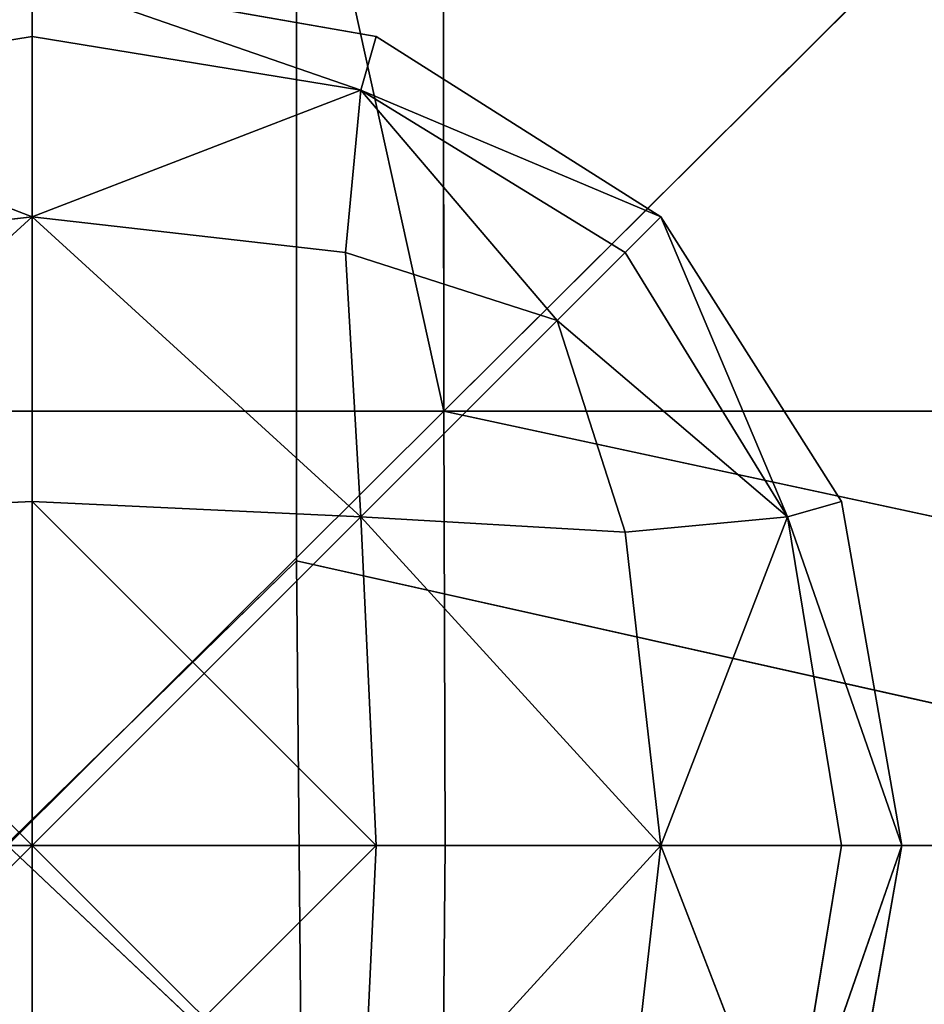
# Model space of a CAD drawing. Units: metres. Extents: x -0.463 to 0.463, y -0.452 to 0.452.
# Drawn here: x -0.152 to -0.141, y -0.304 to -0.292 of the extents above; entities that cross this region are included whole.
import ezdxf

# ---------------------------------------------------------------- set-up
doc = ezdxf.new("R2010")
doc.units = ezdxf.units.M
doc.header["$MEASUREMENT"] = 0

# ---------------------------------------------------------------- blocks, each defined once
blk = doc.blocks.new('870f8b0f-e02f-4d72-95fb-ec5bcf680e2c')
at = {"color": 0}
for p, q in [((-151.661, -292.125, 398.976), (-151.661, -291.413, 398.164)), ((-147.604, -292.125, 398.164), (-151.661, -291.413, 398.164)), ((-151.661, -291.413, 398.164), (-147.785, -292.758, 398.939)), ((-151.661, -291.413, 398.164), (-151.661, -292.125, 397.353)), ((-151.661, -291.413, 398.164), (-147.785, -292.758, 397.389)), ((-151.661, -292.125, 398.976), (-155.537, -292.758, 398.939)), ((-151.661, -292.125, 397.353), (-155.537, -292.758, 397.389)), ((-151.661, -294.253, 399.647), (-151.661, -292.125, 398.976)), ((-151.661, -292.125, 398.976), (-147.785, -292.758, 398.939)), ((-151.661, -292.125, 397.353), (-151.661, -294.253, 396.681)), ((-151.661, -292.125, 397.353), (-147.785, -292.758, 397.389)), ((-147.604, -292.125, 398.164), (-147.785, -292.758, 398.939)), ((-147.785, -292.758, 397.389), (-147.604, -292.125, 398.164)), ((-144.247, -294.253, 398.164), (-147.604, -292.125, 398.164)), ((-151.661, -294.253, 399.647), (-155.537, -292.758, 398.939)), ((-151.661, -294.253, 396.681), (-155.537, -292.758, 397.389)), ((-151.661, -294.253, 399.647), (-147.785, -292.758, 398.939)), ((-151.661, -294.253, 396.681), (-147.785, -292.758, 397.389)), ((-147.785, -292.758, 398.939), (-147.966, -294.673, 399.563)), ((-147.966, -294.673, 396.765), (-147.785, -292.758, 397.389)), ((-145.469, -295.475, 399.403), (-147.785, -292.758, 398.939)), ((-144.667, -294.673, 398.903), (-147.785, -292.758, 398.939)), ((-144.247, -294.253, 398.164), (-147.785, -292.758, 398.939)), ((-144.247, -294.253, 398.164), (-147.785, -292.758, 397.389)), ((-144.667, -294.673, 397.425), (-147.785, -292.758, 397.389)), ((-145.469, -295.475, 396.926), (-147.785, -292.758, 397.389)), ((-151.661, -294.253, 396.681), (-155.537, -297.791, 396.382)), ((-151.661, -294.253, 399.647), (-155.537, -297.791, 399.946)), ((-155.357, -294.673, 396.765), (-151.661, -294.253, 396.681)), ((-155.357, -294.673, 399.563), (-151.661, -294.253, 399.647)), ((-151.661, -294.253, 396.681), (-151.661, -297.61, 396.256)), ((-151.661, -294.253, 396.681), (-147.785, -297.791, 396.382)), ((-151.661, -294.253, 396.681), (-147.966, -294.673, 396.765)), ((-151.661, -294.253, 399.647), (-147.966, -294.673, 399.563)), ((-151.661, -294.253, 399.647), (-147.785, -297.791, 399.946)), ((-151.661, -294.253, 399.647), (-151.661, -297.61, 400.073)), ((-144.667, -294.673, 398.903), (-144.247, -294.253, 398.164)), ((-144.667, -294.673, 397.425), (-144.247, -294.253, 398.164)), ((-142.119, -297.61, 398.164), (-144.247, -294.253, 398.164)), ((-144.247, -294.253, 398.164), (-142.752, -297.791, 398.939)), ((-144.247, -294.253, 398.164), (-142.752, -297.791, 397.389)), ((-147.966, -294.673, 396.765), (-147.785, -297.791, 396.382)), ((-147.966, -294.673, 396.765), (-145.469, -295.475, 396.926)), ((-147.966, -294.673, 399.563), (-145.469, -295.475, 399.403)), ((-147.966, -294.673, 399.563), (-147.785, -297.791, 399.946)), ((-145.469, -295.475, 399.403), (-144.667, -294.673, 398.903)), ((-145.469, -295.475, 396.926), (-144.667, -294.673, 397.425)), ((-144.667, -294.673, 398.903), (-142.752, -297.791, 398.939)), ((-144.667, -294.673, 397.425), (-142.752, -297.791, 397.389)), ((-145.469, -295.475, 396.926), (-147.785, -297.791, 396.382)), ((-145.469, -295.475, 399.403), (-147.785, -297.791, 399.946)), ((-145.469, -295.475, 396.926), (-144.667, -297.971, 396.765)), ((-145.469, -295.475, 399.403), (-142.752, -297.791, 398.939)), ((-145.469, -295.475, 399.403), (-144.667, -297.971, 399.563)), ((-145.469, -295.475, 396.926), (-142.752, -297.791, 397.389)), ((-155.537, -297.791, 396.382), (-151.661, -297.61, 396.256)), ((-151.661, -297.61, 400.073), (-155.537, -297.791, 399.946)), ((-151.661, -297.61, 396.256), (-151.661, -301.667, 396.113)), ((-151.661, -297.61, 396.256), (-147.785, -297.791, 396.382)), ((-151.661, -297.61, 400.073), (-147.785, -297.791, 399.946)), ((-151.661, -297.61, 400.073), (-151.661, -301.667, 400.215)), ((-142.119, -297.61, 398.164), (-142.752, -297.791, 398.939)), ((-142.752, -297.791, 397.389), (-142.119, -297.61, 398.164)), ((-141.407, -301.667, 398.164), (-142.119, -297.61, 398.164)), ((-147.785, -297.791, 396.382), (-144.667, -297.971, 396.765)), ((-144.247, -301.667, 396.681), (-147.785, -297.791, 396.382)), ((-147.604, -301.667, 396.256), (-147.785, -297.791, 396.382)), ((-147.785, -297.791, 399.946), (-147.604, -301.667, 400.073)), ((-144.247, -301.667, 399.647), (-147.785, -297.791, 399.946)), ((-144.667, -297.971, 399.563), (-147.785, -297.791, 399.946)), ((-142.752, -297.791, 398.939), (-144.667, -297.971, 399.563)), ((-144.667, -297.971, 396.765), (-142.752, -297.791, 397.389)), ((-144.247, -301.667, 399.647), (-142.752, -297.791, 398.939)), ((-144.247, -301.667, 396.681), (-142.752, -297.791, 397.389)), ((-142.119, -301.667, 398.976), (-142.752, -297.791, 398.939)), ((-141.407, -301.667, 398.164), (-142.752, -297.791, 398.939)), ((-141.407, -301.667, 398.164), (-142.752, -297.791, 397.389)), ((-142.119, -301.667, 397.353), (-142.752, -297.791, 397.389)), ((-144.667, -297.971, 396.765), (-144.247, -301.667, 396.681)), ((-144.667, -297.971, 399.563), (-144.247, -301.667, 399.647)), ((-155.718, -301.667, 396.256), (-151.661, -301.667, 396.113)), ((-155.718, -301.667, 400.073), (-151.661, -301.667, 400.215)), ((-151.661, -301.667, 396.113), (-151.661, -305.724, 396.256)), ((-147.604, -301.667, 396.256), (-151.661, -301.667, 396.113)), ((-151.661, -301.667, 400.215), (-147.604, -301.667, 400.073)), ((-151.661, -305.724, 400.073), (-151.661, -301.667, 400.215)), ((-147.604, -301.667, 396.256), (-147.785, -305.543, 396.382)), ((-144.247, -301.667, 396.681), (-147.785, -305.543, 396.382)), ((-144.247, -301.667, 399.647), (-147.785, -305.543, 399.946)), ((-147.604, -301.667, 400.073), (-147.785, -305.543, 399.946)), ((-144.247, -301.667, 396.681), (-147.604, -301.667, 396.256)), ((-147.604, -301.667, 400.073), (-144.247, -301.667, 399.647)), ((-144.247, -301.667, 396.681), (-144.667, -305.362, 396.765)), ((-144.247, -301.667, 399.647), (-144.667, -305.362, 399.563)), ((-144.247, -301.667, 399.647), (-142.119, -301.667, 398.976)), ((-144.247, -301.667, 399.647), (-142.752, -305.543, 398.939)), ((-142.119, -301.667, 397.353), (-144.247, -301.667, 396.681)), ((-144.247, -301.667, 396.681), (-142.752, -305.543, 397.389)), ((-141.407, -301.667, 398.164), (-142.752, -305.543, 398.939)), ((-142.119, -301.667, 398.976), (-142.752, -305.543, 398.939)), ((-142.119, -301.667, 397.353), (-142.752, -305.543, 397.389)), ((-141.407, -301.667, 398.164), (-142.752, -305.543, 397.389)), ((-142.119, -301.667, 398.976), (-141.407, -301.667, 398.164)), ((-142.119, -305.724, 398.164), (-141.407, -301.667, 398.164)), ((-141.407, -301.667, 398.164), (-142.119, -301.667, 397.353))]:
    blk.add_line(p, q, dxfattribs=at)
mesh = blk.add_polyface(dxfattribs=at)
corners = [(-155.537, -292.758, 398.939), (-151.661, -291.413, 398.164), (-155.718, -292.125, 398.164)]
mesh.append_faces([[corners[k] for k in face] for face in [(0, 1, 2)]], dxfattribs={"color": 0})
mesh = blk.add_polyface(dxfattribs=at)
corners = [(-151.661, -291.413, 398.164), (-155.537, -292.758, 397.389), (-155.718, -292.125, 398.164)]
mesh.append_faces([[corners[k] for k in face] for face in [(0, 1, 2)]], dxfattribs={"color": 0})
mesh = blk.add_polyface(dxfattribs=at)
corners = [(-151.661, -292.125, 398.976), (-151.661, -291.413, 398.164), (-155.537, -292.758, 398.939)]
mesh.append_faces([[corners[k] for k in face] for face in [(0, 1, 2)]], dxfattribs={"color": 0})
mesh = blk.add_polyface(dxfattribs=at)
corners = [(-151.661, -291.413, 398.164), (-151.661, -292.125, 397.353), (-155.537, -292.758, 397.389)]
mesh.append_faces([[corners[k] for k in face] for face in [(0, 1, 2)]], dxfattribs={"color": 0})
mesh = blk.add_polyface(dxfattribs=at)
corners = [(-147.785, -292.758, 398.939), (-147.604, -292.125, 398.164), (-151.661, -291.413, 398.164)]
mesh.append_faces([[corners[k] for k in face] for face in [(0, 1, 2)]], dxfattribs={"color": 0})
mesh = blk.add_polyface(dxfattribs=at)
corners = [(-151.661, -292.125, 398.976), (-147.785, -292.758, 398.939), (-151.661, -291.413, 398.164)]
mesh.append_faces([[corners[k] for k in face] for face in [(0, 1, 2)]], dxfattribs={"color": 0})
mesh = blk.add_polyface(dxfattribs=at)
corners = [(-151.661, -291.413, 398.164), (-147.785, -292.758, 397.389), (-151.661, -292.125, 397.353)]
mesh.append_faces([[corners[k] for k in face] for face in [(0, 1, 2)]], dxfattribs={"color": 0})
mesh = blk.add_polyface(dxfattribs=at)
corners = [(-147.604, -292.125, 398.164), (-147.785, -292.758, 397.389), (-151.661, -291.413, 398.164)]
mesh.append_faces([[corners[k] for k in face] for face in [(0, 1, 2)]], dxfattribs={"color": 0})
mesh = blk.add_polyface(dxfattribs=at)
corners = [(-151.661, -292.125, 398.976), (-155.537, -292.758, 398.939), (-151.661, -294.253, 399.647)]
mesh.append_faces([[corners[k] for k in face] for face in [(0, 1, 2)]], dxfattribs={"color": 0})
mesh = blk.add_polyface(dxfattribs=at)
corners = [(-151.661, -294.253, 396.681), (-155.537, -292.758, 397.389), (-151.661, -292.125, 397.353)]
mesh.append_faces([[corners[k] for k in face] for face in [(0, 1, 2)]], dxfattribs={"color": 0})
mesh = blk.add_polyface(dxfattribs=at)
corners = [(-147.785, -292.758, 398.939), (-151.661, -292.125, 398.976), (-151.661, -294.253, 399.647)]
mesh.append_faces([[corners[k] for k in face] for face in [(0, 1, 2)]], dxfattribs={"color": 0})
mesh = blk.add_polyface(dxfattribs=at)
corners = [(-147.785, -292.758, 397.389), (-151.661, -294.253, 396.681), (-151.661, -292.125, 397.353)]
mesh.append_faces([[corners[k] for k in face] for face in [(0, 1, 2)]], dxfattribs={"color": 0})
mesh = blk.add_polyface(dxfattribs=at)
corners = [(-147.785, -292.758, 398.939), (-144.247, -294.253, 398.164), (-147.604, -292.125, 398.164)]
mesh.append_faces([[corners[k] for k in face] for face in [(0, 1, 2)]], dxfattribs={"color": 0})
mesh = blk.add_polyface(dxfattribs=at)
corners = [(-144.247, -294.253, 398.164), (-147.785, -292.758, 397.389), (-147.604, -292.125, 398.164)]
mesh.append_faces([[corners[k] for k in face] for face in [(0, 1, 2)]], dxfattribs={"color": 0})
mesh = blk.add_polyface(dxfattribs=at)
corners = [(-151.661, -294.253, 399.647), (-155.537, -292.758, 398.939), (-155.357, -294.673, 399.563)]
mesh.append_faces([[corners[k] for k in face] for face in [(0, 1, 2)]], dxfattribs={"color": 0})
mesh = blk.add_polyface(dxfattribs=at)
corners = [(-151.661, -294.253, 396.681), (-155.357, -294.673, 396.765), (-155.537, -292.758, 397.389)]
mesh.append_faces([[corners[k] for k in face] for face in [(0, 1, 2)]], dxfattribs={"color": 0})
mesh = blk.add_polyface(dxfattribs=at)
corners = [(-147.785, -292.758, 398.939), (-151.661, -294.253, 399.647), (-147.966, -294.673, 399.563)]
mesh.append_faces([[corners[k] for k in face] for face in [(0, 1, 2)]], dxfattribs={"color": 0})
mesh = blk.add_polyface(dxfattribs=at)
corners = [(-147.785, -292.758, 397.389), (-147.966, -294.673, 396.765), (-151.661, -294.253, 396.681)]
mesh.append_faces([[corners[k] for k in face] for face in [(0, 1, 2)]], dxfattribs={"color": 0})
mesh = blk.add_polyface(dxfattribs=at)
corners = [(-145.469, -295.475, 399.403), (-147.785, -292.758, 398.939), (-147.966, -294.673, 399.563)]
mesh.append_faces([[corners[k] for k in face] for face in [(0, 1, 2)]], dxfattribs={"color": 0})
mesh = blk.add_polyface(dxfattribs=at)
corners = [(-145.469, -295.475, 396.926), (-147.966, -294.673, 396.765), (-147.785, -292.758, 397.389)]
mesh.append_faces([[corners[k] for k in face] for face in [(0, 1, 2)]], dxfattribs={"color": 0})
mesh = blk.add_polyface(dxfattribs=at)
corners = [(-144.667, -294.673, 398.903), (-147.785, -292.758, 398.939), (-145.469, -295.475, 399.403)]
mesh.append_faces([[corners[k] for k in face] for face in [(0, 1, 2)]], dxfattribs={"color": 0})
mesh = blk.add_polyface(dxfattribs=at)
corners = [(-147.785, -292.758, 398.939), (-144.667, -294.673, 398.903), (-144.247, -294.253, 398.164)]
mesh.append_faces([[corners[k] for k in face] for face in [(0, 1, 2)]], dxfattribs={"color": 0})
mesh = blk.add_polyface(dxfattribs=at)
corners = [(-144.247, -294.253, 398.164), (-144.667, -294.673, 397.425), (-147.785, -292.758, 397.389)]
mesh.append_faces([[corners[k] for k in face] for face in [(0, 1, 2)]], dxfattribs={"color": 0})
mesh = blk.add_polyface(dxfattribs=at)
corners = [(-144.667, -294.673, 397.425), (-145.469, -295.475, 396.926), (-147.785, -292.758, 397.389)]
mesh.append_faces([[corners[k] for k in face] for face in [(0, 1, 2)]], dxfattribs={"color": 0})
mesh = blk.add_polyface(dxfattribs=at)
corners = [(-151.661, -294.253, 396.681), (-155.537, -297.791, 396.382), (-155.357, -294.673, 396.765)]
mesh.append_faces([[corners[k] for k in face] for face in [(0, 1, 2)]], dxfattribs={"color": 0})
mesh = blk.add_polyface(dxfattribs=at)
corners = [(-151.661, -297.61, 396.256), (-155.537, -297.791, 396.382), (-151.661, -294.253, 396.681)]
mesh.append_faces([[corners[k] for k in face] for face in [(0, 1, 2)]], dxfattribs={"color": 0})
mesh = blk.add_polyface(dxfattribs=at)
corners = [(-151.661, -294.253, 399.647), (-155.537, -297.791, 399.946), (-151.661, -297.61, 400.073)]
mesh.append_faces([[corners[k] for k in face] for face in [(0, 1, 2)]], dxfattribs={"color": 0})
mesh = blk.add_polyface(dxfattribs=at)
corners = [(-151.661, -294.253, 399.647), (-155.357, -294.673, 399.563), (-155.537, -297.791, 399.946)]
mesh.append_faces([[corners[k] for k in face] for face in [(0, 1, 2)]], dxfattribs={"color": 0})
mesh = blk.add_polyface(dxfattribs=at)
corners = [(-147.785, -297.791, 396.382), (-151.661, -297.61, 396.256), (-151.661, -294.253, 396.681)]
mesh.append_faces([[corners[k] for k in face] for face in [(0, 1, 2)]], dxfattribs={"color": 0})
mesh = blk.add_polyface(dxfattribs=at)
corners = [(-147.785, -297.791, 396.382), (-151.661, -294.253, 396.681), (-147.966, -294.673, 396.765)]
mesh.append_faces([[corners[k] for k in face] for face in [(0, 1, 2)]], dxfattribs={"color": 0})
mesh = blk.add_polyface(dxfattribs=at)
corners = [(-147.785, -297.791, 399.946), (-147.966, -294.673, 399.563), (-151.661, -294.253, 399.647)]
mesh.append_faces([[corners[k] for k in face] for face in [(0, 1, 2)]], dxfattribs={"color": 0})
mesh = blk.add_polyface(dxfattribs=at)
corners = [(-147.785, -297.791, 399.946), (-151.661, -294.253, 399.647), (-151.661, -297.61, 400.073)]
mesh.append_faces([[corners[k] for k in face] for face in [(0, 1, 2)]], dxfattribs={"color": 0})
mesh = blk.add_polyface(dxfattribs=at)
corners = [(-144.247, -294.253, 398.164), (-144.667, -294.673, 398.903), (-142.752, -297.791, 398.939)]
mesh.append_faces([[corners[k] for k in face] for face in [(0, 1, 2)]], dxfattribs={"color": 0})
mesh = blk.add_polyface(dxfattribs=at)
corners = [(-144.247, -294.253, 398.164), (-142.752, -297.791, 397.389), (-144.667, -294.673, 397.425)]
mesh.append_faces([[corners[k] for k in face] for face in [(0, 1, 2)]], dxfattribs={"color": 0})
mesh = blk.add_polyface(dxfattribs=at)
corners = [(-144.247, -294.253, 398.164), (-142.752, -297.791, 398.939), (-142.119, -297.61, 398.164)]
mesh.append_faces([[corners[k] for k in face] for face in [(0, 1, 2)]], dxfattribs={"color": 0})
mesh = blk.add_polyface(dxfattribs=at)
corners = [(-144.247, -294.253, 398.164), (-142.119, -297.61, 398.164), (-142.752, -297.791, 397.389)]
mesh.append_faces([[corners[k] for k in face] for face in [(0, 1, 2)]], dxfattribs={"color": 0})
mesh = blk.add_polyface(dxfattribs=at)
corners = [(-145.469, -295.475, 396.926), (-147.785, -297.791, 396.382), (-147.966, -294.673, 396.765)]
mesh.append_faces([[corners[k] for k in face] for face in [(0, 1, 2)]], dxfattribs={"color": 0})
mesh = blk.add_polyface(dxfattribs=at)
corners = [(-145.469, -295.475, 399.403), (-147.966, -294.673, 399.563), (-147.785, -297.791, 399.946)]
mesh.append_faces([[corners[k] for k in face] for face in [(0, 1, 2)]], dxfattribs={"color": 0})
mesh = blk.add_polyface(dxfattribs=at)
corners = [(-142.752, -297.791, 398.939), (-144.667, -294.673, 398.903), (-145.469, -295.475, 399.403)]
mesh.append_faces([[corners[k] for k in face] for face in [(0, 1, 2)]], dxfattribs={"color": 0})
mesh = blk.add_polyface(dxfattribs=at)
corners = [(-142.752, -297.791, 397.389), (-145.469, -295.475, 396.926), (-144.667, -294.673, 397.425)]
mesh.append_faces([[corners[k] for k in face] for face in [(0, 1, 2)]], dxfattribs={"color": 0})
mesh = blk.add_polyface(dxfattribs=at)
corners = [(-144.667, -297.971, 396.765), (-147.785, -297.791, 396.382), (-145.469, -295.475, 396.926)]
mesh.append_faces([[corners[k] for k in face] for face in [(0, 1, 2)]], dxfattribs={"color": 0})
mesh = blk.add_polyface(dxfattribs=at)
corners = [(-144.667, -297.971, 399.563), (-145.469, -295.475, 399.403), (-147.785, -297.791, 399.946)]
mesh.append_faces([[corners[k] for k in face] for face in [(0, 1, 2)]], dxfattribs={"color": 0})
mesh = blk.add_polyface(dxfattribs=at)
corners = [(-142.752, -297.791, 398.939), (-145.469, -295.475, 399.403), (-144.667, -297.971, 399.563)]
mesh.append_faces([[corners[k] for k in face] for face in [(0, 1, 2)]], dxfattribs={"color": 0})
mesh = blk.add_polyface(dxfattribs=at)
corners = [(-142.752, -297.791, 397.389), (-144.667, -297.971, 396.765), (-145.469, -295.475, 396.926)]
mesh.append_faces([[corners[k] for k in face] for face in [(0, 1, 2)]], dxfattribs={"color": 0})
mesh = blk.add_polyface(dxfattribs=at)
corners = [(-155.537, -297.791, 396.382), (-151.661, -301.667, 396.113), (-155.718, -301.667, 396.256), (-151.661, -297.61, 396.256)]
mesh.append_faces([[corners[k] for k in face] for face in [(0, 1, 2), (1, 0, 3)]], dxfattribs={"vtx0": -1, "color": 0})
mesh = blk.add_polyface(dxfattribs=at)
corners = [(-151.661, -301.667, 400.215), (-155.537, -297.791, 399.946), (-155.718, -301.667, 400.073), (-151.661, -297.61, 400.073)]
mesh.append_faces([[corners[k] for k in face] for face in [(0, 1, 2), (1, 0, 3)]], dxfattribs={"vtx0": -1, "color": 0})
mesh = blk.add_polyface(dxfattribs=at)
corners = [(-147.785, -297.791, 396.382), (-151.661, -301.667, 396.113), (-151.661, -297.61, 396.256), (-147.604, -301.667, 396.256)]
mesh.append_faces([[corners[k] for k in face] for face in [(0, 1, 2), (1, 0, 3)]], dxfattribs={"vtx0": -1, "color": 0})
mesh = blk.add_polyface(dxfattribs=at)
corners = [(-147.604, -301.667, 400.073), (-151.661, -297.61, 400.073), (-151.661, -301.667, 400.215), (-147.785, -297.791, 399.946)]
mesh.append_faces([[corners[k] for k in face] for face in [(0, 1, 2), (1, 0, 3)]], dxfattribs={"vtx0": -1, "color": 0})
mesh = blk.add_polyface(dxfattribs=at)
corners = [(-142.119, -297.61, 398.164), (-142.752, -297.791, 398.939), (-141.407, -301.667, 398.164)]
mesh.append_faces([[corners[k] for k in face] for face in [(0, 1, 2)]], dxfattribs={"color": 0})
mesh = blk.add_polyface(dxfattribs=at)
corners = [(-142.119, -297.61, 398.164), (-141.407, -301.667, 398.164), (-142.752, -297.791, 397.389)]
mesh.append_faces([[corners[k] for k in face] for face in [(0, 1, 2)]], dxfattribs={"color": 0})
mesh = blk.add_polyface(dxfattribs=at)
corners = [(-144.247, -301.667, 396.681), (-147.785, -297.791, 396.382), (-144.667, -297.971, 396.765)]
mesh.append_faces([[corners[k] for k in face] for face in [(0, 1, 2)]], dxfattribs={"color": 0})
mesh = blk.add_polyface(dxfattribs=at)
corners = [(-144.247, -301.667, 396.681), (-147.604, -301.667, 396.256), (-147.785, -297.791, 396.382)]
mesh.append_faces([[corners[k] for k in face] for face in [(0, 1, 2)]], dxfattribs={"color": 0})
mesh = blk.add_polyface(dxfattribs=at)
corners = [(-144.247, -301.667, 399.647), (-147.785, -297.791, 399.946), (-147.604, -301.667, 400.073)]
mesh.append_faces([[corners[k] for k in face] for face in [(0, 1, 2)]], dxfattribs={"color": 0})
mesh = blk.add_polyface(dxfattribs=at)
corners = [(-144.247, -301.667, 399.647), (-144.667, -297.971, 399.563), (-147.785, -297.791, 399.946)]
mesh.append_faces([[corners[k] for k in face] for face in [(0, 1, 2)]], dxfattribs={"color": 0})
mesh = blk.add_polyface(dxfattribs=at)
corners = [(-142.752, -297.791, 398.939), (-144.667, -297.971, 399.563), (-144.247, -301.667, 399.647)]
mesh.append_faces([[corners[k] for k in face] for face in [(0, 1, 2)]], dxfattribs={"color": 0})
mesh = blk.add_polyface(dxfattribs=at)
corners = [(-142.752, -297.791, 397.389), (-144.247, -301.667, 396.681), (-144.667, -297.971, 396.765)]
mesh.append_faces([[corners[k] for k in face] for face in [(0, 1, 2)]], dxfattribs={"color": 0})
mesh = blk.add_polyface(dxfattribs=at)
corners = [(-142.119, -301.667, 398.976), (-142.752, -297.791, 398.939), (-144.247, -301.667, 399.647)]
mesh.append_faces([[corners[k] for k in face] for face in [(0, 1, 2)]], dxfattribs={"color": 0})
mesh = blk.add_polyface(dxfattribs=at)
corners = [(-142.119, -301.667, 397.353), (-144.247, -301.667, 396.681), (-142.752, -297.791, 397.389)]
mesh.append_faces([[corners[k] for k in face] for face in [(0, 1, 2)]], dxfattribs={"color": 0})
mesh = blk.add_polyface(dxfattribs=at)
corners = [(-142.752, -297.791, 398.939), (-142.119, -301.667, 398.976), (-141.407, -301.667, 398.164)]
mesh.append_faces([[corners[k] for k in face] for face in [(0, 1, 2)]], dxfattribs={"color": 0})
mesh = blk.add_polyface(dxfattribs=at)
corners = [(-142.752, -297.791, 397.389), (-141.407, -301.667, 398.164), (-142.119, -301.667, 397.353)]
mesh.append_faces([[corners[k] for k in face] for face in [(0, 1, 2)]], dxfattribs={"color": 0})
mesh = blk.add_polyface(dxfattribs=at)
corners = [(-151.661, -301.667, 396.113), (-155.537, -305.543, 396.382), (-155.718, -301.667, 396.256), (-151.661, -305.724, 396.256)]
mesh.append_faces([[corners[k] for k in face] for face in [(0, 1, 2), (1, 0, 3)]], dxfattribs={"vtx0": -1, "color": 0})
mesh = blk.add_polyface(dxfattribs=at)
corners = [(-155.537, -305.543, 399.946), (-151.661, -301.667, 400.215), (-155.718, -301.667, 400.073), (-151.661, -305.724, 400.073)]
mesh.append_faces([[corners[k] for k in face] for face in [(0, 1, 2), (1, 0, 3)]], dxfattribs={"vtx0": -1, "color": 0})
mesh = blk.add_polyface(dxfattribs=at)
corners = [(-147.604, -301.667, 396.256), (-151.661, -305.724, 396.256), (-151.661, -301.667, 396.113), (-147.785, -305.543, 396.382)]
mesh.append_faces([[corners[k] for k in face] for face in [(0, 1, 2), (1, 0, 3)]], dxfattribs={"vtx0": -1, "color": 0})
mesh = blk.add_polyface(dxfattribs=at)
corners = [(-147.785, -305.543, 399.946), (-151.661, -301.667, 400.215), (-151.661, -305.724, 400.073), (-147.604, -301.667, 400.073)]
mesh.append_faces([[corners[k] for k in face] for face in [(0, 1, 2), (1, 0, 3)]], dxfattribs={"vtx0": -1, "color": 0})
mesh = blk.add_polyface(dxfattribs=at)
corners = [(-144.247, -301.667, 396.681), (-147.785, -305.543, 396.382), (-147.604, -301.667, 396.256)]
mesh.append_faces([[corners[k] for k in face] for face in [(0, 1, 2)]], dxfattribs={"color": 0})
mesh = blk.add_polyface(dxfattribs=at)
corners = [(-144.247, -301.667, 396.681), (-144.667, -305.362, 396.765), (-147.785, -305.543, 396.382)]
mesh.append_faces([[corners[k] for k in face] for face in [(0, 1, 2)]], dxfattribs={"color": 0})
mesh = blk.add_polyface(dxfattribs=at)
corners = [(-144.247, -301.667, 399.647), (-147.785, -305.543, 399.946), (-144.667, -305.362, 399.563)]
mesh.append_faces([[corners[k] for k in face] for face in [(0, 1, 2)]], dxfattribs={"color": 0})
mesh = blk.add_polyface(dxfattribs=at)
corners = [(-144.247, -301.667, 399.647), (-147.604, -301.667, 400.073), (-147.785, -305.543, 399.946)]
mesh.append_faces([[corners[k] for k in face] for face in [(0, 1, 2)]], dxfattribs={"color": 0})
mesh = blk.add_polyface(dxfattribs=at)
corners = [(-142.752, -305.543, 398.939), (-144.247, -301.667, 399.647), (-144.667, -305.362, 399.563)]
mesh.append_faces([[corners[k] for k in face] for face in [(0, 1, 2)]], dxfattribs={"color": 0})
mesh = blk.add_polyface(dxfattribs=at)
corners = [(-142.752, -305.543, 397.389), (-144.667, -305.362, 396.765), (-144.247, -301.667, 396.681)]
mesh.append_faces([[corners[k] for k in face] for face in [(0, 1, 2)]], dxfattribs={"color": 0})
mesh = blk.add_polyface(dxfattribs=at)
corners = [(-142.119, -301.667, 398.976), (-144.247, -301.667, 399.647), (-142.752, -305.543, 398.939)]
mesh.append_faces([[corners[k] for k in face] for face in [(0, 1, 2)]], dxfattribs={"color": 0})
mesh = blk.add_polyface(dxfattribs=at)
corners = [(-142.119, -301.667, 397.353), (-142.752, -305.543, 397.389), (-144.247, -301.667, 396.681)]
mesh.append_faces([[corners[k] for k in face] for face in [(0, 1, 2)]], dxfattribs={"color": 0})
mesh = blk.add_polyface(dxfattribs=at)
corners = [(-141.407, -301.667, 398.164), (-142.752, -305.543, 398.939), (-142.119, -305.724, 398.164)]
mesh.append_faces([[corners[k] for k in face] for face in [(0, 1, 2)]], dxfattribs={"color": 0})
mesh = blk.add_polyface(dxfattribs=at)
corners = [(-142.119, -301.667, 398.976), (-142.752, -305.543, 398.939), (-141.407, -301.667, 398.164)]
mesh.append_faces([[corners[k] for k in face] for face in [(0, 1, 2)]], dxfattribs={"color": 0})
mesh = blk.add_polyface(dxfattribs=at)
corners = [(-141.407, -301.667, 398.164), (-142.752, -305.543, 397.389), (-142.119, -301.667, 397.353)]
mesh.append_faces([[corners[k] for k in face] for face in [(0, 1, 2)]], dxfattribs={"color": 0})
mesh = blk.add_polyface(dxfattribs=at)
corners = [(-141.407, -301.667, 398.164), (-142.119, -305.724, 398.164), (-142.752, -305.543, 397.389)]
mesh.append_faces([[corners[k] for k in face] for face in [(0, 1, 2)]], dxfattribs={"color": 0})
blk = doc.blocks.new('d6ddf4b2-2245-4016-8c19-88518bde6acc')
at = {"color": 0}
for p, q in [((-152.009, -272.948, 402.245), (-146.804, -296.547, 396.718)), ((-146.834, -272.948, 406.298), (-146.804, -296.547, 396.718)), ((-123.1, -272.948, 413.715), (-146.804, -296.547, 396.718)), ((-151.971, -296.547, 391.347), (-146.804, -296.547, 396.718)), ((-151.952, -301.667, 385.292), (-146.804, -296.547, 396.718)), ((-146.804, -296.547, 396.718), (-123.059, -296.547, 406.508)), ((-146.788, -301.667, 391.396), (-146.804, -296.547, 396.718)), ((-123.037, -301.667, 402.505), (-146.804, -296.547, 396.718)), ((-153.728, -303.382, 196.358), (-148.544, -298.309, 196.358)), ((-124.467, -303.701, 196.358), (-148.544, -298.309, 196.358)), ((-151.952, -301.667, 385.292), (-146.788, -301.667, 391.396)), ((-151.952, -301.667, 385.292), (-146.833, -306.502, 396.717)), ((-146.788, -301.667, 391.396), (-146.833, -306.502, 396.717)), ((-146.788, -301.667, 391.396), (-123.037, -301.667, 402.505))]:
    blk.add_line(p, q, dxfattribs=at)
mesh = blk.add_polyface(dxfattribs=at)
corners = [(-323.447, 122.333, 196.361), (-323.499, 28.769, 196.361), (-353.886, 75.499, 196.366), (-308.388, 5.13, 196.362), (-308.285, 146.025, 196.362), (-304.967, 0, 196.362), (-304.851, 151.167, 196.362), (-299.584, 226.686, 196.36), (-299.735, 156.326, 196.362), (-304.792, 179.909, 196.361), (-304.539, 302.127, 196.358), (-304.599, 273.384, 196.358), (-308.007, 296.985, 196.358), (-299.432, 297.045, 196.358), (-299.584, -226.686, 196.36), (-304.599, -273.384, 196.358), (-304.539, -302.127, 196.358), (-308.007, -296.985, 196.358), (-182.442, -303.142, 196.358), (-275.824, 302.365, 196.358), (-229.08, 307.109, 196.362), (-182.442, 303.142, 196.358), (-158.784, 307.676, 196.361), (-158.874, -298.209, 196.358), (-153.728, -303.382, 196.358), (-153.728, 303.382, 196.358), (-148.456, 307.772, 196.361), (-148.544, -298.309, 196.358), (-124.467, -303.701, 196.358), (-124.176, 327.654, 196.378), (307.954, 306.483, 196.362), (308.007, 296.985, 196.358), (304.539, 302.127, 196.358), (323.044, 326.274, 196.377), (308.007, -296.985, 196.358), (323.286, -302.031, 196.358), (353.367, 365.617, 196.393), (-124.176, -327.654, 196.378), (-148.456, -307.772, 196.361), (-29.194, 328.5, 196.375), (-29.194, -328.5, 196.375), (-5.208, 309.29, 196.361), (-5.208, -309.29, 196.361), (0, 305.059, 196.358), (0, -328.757, 196.375), (29.289, 275.967, 196.362), (5.208, -309.29, 196.361), (29.194, -328.5, 196.375), (124.176, -327.654, 196.378), (76.878, 299.093, 196.358), (124.586, 274.923, 196.361), (148.456, -307.772, 196.361), (153.728, 303.382, 196.358), (153.728, -303.382, 196.358), (158.874, 298.209, 196.358), (158.784, -307.676, 196.361), (182.442, -303.142, 196.358), (182.442, 303.142, 196.358), (275.824, 302.365, 196.358), (229.153, -297.627, 196.358), (275.824, -302.365, 196.358), (299.432, 297.045, 196.358), (299.432, -297.045, 196.358), (304.599, 273.384, 196.358), (304.539, -302.127, 196.358), (-323.499, -28.769, 196.361), (-323.447, -122.333, 196.361), (-353.886, -75.499, 196.366), (-308.388, -5.13, 196.362), (-308.285, -146.025, 196.362), (-304.851, -151.167, 196.362), (-304.792, -179.909, 196.361), (-308.272, -156.278, 196.362), (323.044, -326.274, 196.377), (307.954, -306.483, 196.362), (353.367, -365.617, 196.393), (386.962, 325.96, 196.395), (386.265, -406.081, 196.386), (386.862, 150.895, 196.395), (386.86, 122.165, 196.395), (386.855, 28.73, 196.395), (386.853, 0, 196.395), (387.113, 273.011, 196.397), (387.17, 301.73, 196.397), (386.862, -150.895, 196.395), (386.962, -325.96, 196.395), (386.86, -122.165, 196.395), (386.855, -28.73, 196.395), (386.921, -179.614, 196.395), (387.113, -273.011, 196.397), (387.17, -301.73, 196.397)]
mesh.append_faces([[corners[k] for k in face] for face in [(0, 1, 2), (7, 8, 9), (10, 11, 12), (15, 16, 17), (30, 31, 32), (28, 37, 38), (65, 66, 67), (35, 73, 74), (82, 76, 83), (85, 89, 90)]], dxfattribs={"vtx0": -1, "color": 0})
mesh.append_faces([[corners[k] for k in face] for face in [(1, 0, 3), (3, 4, 5), (11, 10, 7), (16, 14, 18), (18, 22, 23), (23, 22, 24), (24, 26, 27), (27, 26, 28), (34, 33, 35), (37, 39, 40), (40, 41, 42), (42, 43, 44), (44, 45, 46), (46, 45, 47), (47, 45, 48), (48, 50, 51), (51, 52, 53), (53, 54, 55), (55, 54, 56), (56, 58, 59), (59, 58, 60), (60, 61, 62), (62, 63, 64), (64, 63, 34), (66, 68, 69), (69, 5, 70), (71, 8, 14), (73, 35, 75), (75, 76, 77), (78, 76, 82), (77, 84, 85), (84, 77, 86), (86, 77, 87), (87, 77, 81)]], dxfattribs={"vtx0": -1, "vtx1": -1, "color": 0})
mesh.append_faces([[corners[k] for k in face] for face in [(7, 13, 14), (18, 14, 13), (31, 33, 34), (37, 28, 29), (70, 5, 6), (70, 8, 71), (14, 8, 7), (75, 35, 36), (77, 76, 78)]], dxfattribs={"vtx0": -1, "vtx1": -1, "vtx2": -1, "color": 0})
mesh.append_faces([[corners[k] for k in face] for face in [(3, 0, 4), (5, 4, 6), (7, 10, 13), (16, 15, 14), (18, 13, 19), (18, 19, 20), (18, 20, 21), (18, 21, 22), (24, 22, 25), (24, 25, 26), (28, 26, 29), (31, 30, 33), (35, 33, 36), (37, 29, 39), (40, 39, 41), (42, 41, 43), (44, 43, 45), (48, 45, 49), (48, 49, 50), (51, 50, 52), (53, 52, 54), (56, 54, 57), (56, 57, 58), (60, 58, 61), (62, 61, 63), (34, 63, 31), (66, 65, 68), (69, 68, 5), (70, 6, 8), (75, 36, 76), (77, 78, 79), (77, 79, 80), (77, 80, 81), (85, 84, 88), (85, 88, 89)]], dxfattribs={"vtx0": -1, "vtx2": -1, "color": 0})
mesh.append_faces([[corners[k] for k in face] for face in [(71, 72, 70)]], dxfattribs={"vtx2": -1, "color": 0})
mesh = blk.add_polyface(dxfattribs=at)
corners = [(-146.804, -296.547, 396.718), (-146.834, -272.948, 406.298), (-152.009, -272.948, 402.245)]
mesh.append_faces([[corners[k] for k in face] for face in [(0, 1, 2)]], dxfattribs={"color": 0})
mesh = blk.add_polyface(dxfattribs=at)
corners = [(-152.009, -272.948, 402.245), (-151.971, -296.547, 391.347), (-146.804, -296.547, 396.718)]
mesh.append_faces([[corners[k] for k in face] for face in [(0, 1, 2)]], dxfattribs={"color": 0})
mesh = blk.add_polyface(dxfattribs=at)
corners = [(-123.1, -272.948, 413.715), (-146.834, -272.948, 406.298), (-146.804, -296.547, 396.718)]
mesh.append_faces([[corners[k] for k in face] for face in [(0, 1, 2)]], dxfattribs={"color": 0})
mesh = blk.add_polyface(dxfattribs=at)
corners = [(-123.059, -296.547, 406.508), (-123.1, -272.948, 413.715), (-146.804, -296.547, 396.718)]
mesh.append_faces([[corners[k] for k in face] for face in [(0, 1, 2)]], dxfattribs={"color": 0})
mesh = blk.add_polyface(dxfattribs=at)
corners = [(-146.804, -296.547, 396.718), (-151.971, -296.547, 391.347), (-151.952, -301.667, 385.292)]
mesh.append_faces([[corners[k] for k in face] for face in [(0, 1, 2)]], dxfattribs={"color": 0})
mesh = blk.add_polyface(dxfattribs=at)
corners = [(-146.804, -296.547, 396.718), (-151.952, -301.667, 385.292), (-146.788, -301.667, 391.396)]
mesh.append_faces([[corners[k] for k in face] for face in [(0, 1, 2)]], dxfattribs={"color": 0})
mesh = blk.add_polyface(dxfattribs=at)
corners = [(-123.037, -301.667, 402.505), (-146.804, -296.547, 396.718), (-146.788, -301.667, 391.396)]
mesh.append_faces([[corners[k] for k in face] for face in [(0, 1, 2)]], dxfattribs={"color": 0})
mesh = blk.add_polyface(dxfattribs=at)
corners = [(-123.037, -301.667, 402.505), (-123.059, -296.547, 406.508), (-146.804, -296.547, 396.718)]
mesh.append_faces([[corners[k] for k in face] for face in [(0, 1, 2)]], dxfattribs={"color": 0})
mesh = blk.add_polyface(dxfattribs=at)
corners = [(-124.467, -303.701, 196.358), (-148.456, -307.772, 196.361), (-148.544, -298.309, 196.358), (-323.044, -326.274, 196.377), (-322.239, -406.436, 196.442), (-353.367, -365.617, 196.393), (-307.954, -306.483, 196.362), (-303.485, -406.557, 196.462), (-304.539, -302.127, 196.358), (-182.442, -303.142, 196.358), (-123.21, -406.852, 196.446), (-158.874, -298.209, 196.358), (-153.728, -303.382, 196.358), (-124.176, -327.654, 196.378), (-29.194, -328.5, 196.375), (0, -407.103, 196.431), (-5.208, -309.29, 196.361), (0, -328.757, 196.375), (5.208, -309.29, 196.361), (29.194, -328.5, 196.375), (274.678, -406.603, 196.46), (124.176, -327.654, 196.378), (148.456, -307.772, 196.361), (153.728, -303.382, 196.358), (158.784, -307.676, 196.361), (182.442, -303.142, 196.358), (229.153, -297.627, 196.358), (275.824, -302.365, 196.358), (303.485, -406.557, 196.462), (299.432, -297.045, 196.358), (304.539, -302.127, 196.358), (307.354, -365.884, 196.419), (308.007, -296.985, 196.358), (307.954, -306.483, 196.362), (323.286, -302.031, 196.358), (322.239, -406.436, 196.442), (323.044, -326.274, 196.377), (353.367, -365.617, 196.393)]
mesh.append_faces([[corners[k] for k in face] for face in [(3, 4, 5), (33, 32, 34), (35, 36, 37)]], dxfattribs={"vtx0": -1, "color": 0})
mesh.append_faces([[corners[k] for k in face] for face in [(4, 6, 7), (7, 9, 10), (10, 14, 15), (15, 19, 20), (20, 27, 28), (28, 30, 31)]], dxfattribs={"vtx0": -1, "vtx1": -1, "color": 0})
mesh.append_faces([[corners[k] for k in face] for face in [(10, 12, 1), (31, 32, 33)]], dxfattribs={"vtx0": -1, "vtx1": -1, "vtx2": -1, "color": 0})
mesh.append_faces([[corners[k] for k in face] for face in [(4, 3, 6), (7, 6, 8), (7, 8, 9), (10, 9, 11), (10, 11, 12), (1, 12, 2), (10, 1, 13), (10, 13, 14), (15, 14, 16), (15, 16, 17), (15, 17, 18), (15, 18, 19), (20, 19, 21), (20, 21, 22), (20, 22, 23), (20, 23, 24), (20, 24, 25), (20, 25, 26), (20, 26, 27), (28, 27, 29), (28, 29, 30), (31, 30, 32), (33, 35, 31), (35, 33, 36)]], dxfattribs={"vtx0": -1, "vtx2": -1, "color": 0})
mesh.append_faces([[corners[k] for k in face] for face in [(0, 1, 2)]], dxfattribs={"vtx1": -1, "color": 0})
mesh = blk.add_polyface(dxfattribs=at)
corners = [(-146.833, -306.502, 396.717), (-151.952, -301.667, 385.292), (-152.002, -306.502, 391.346)]
mesh.append_faces([[corners[k] for k in face] for face in [(0, 1, 2)]], dxfattribs={"color": 0})
mesh = blk.add_polyface(dxfattribs=at)
corners = [(-151.952, -301.667, 385.292), (-146.833, -306.502, 396.717), (-146.788, -301.667, 391.396)]
mesh.append_faces([[corners[k] for k in face] for face in [(0, 1, 2)]], dxfattribs={"color": 0})
mesh = blk.add_polyface(dxfattribs=at)
corners = [(-123.037, -301.667, 402.505), (-146.833, -306.502, 396.717), (-123.083, -306.503, 406.508)]
mesh.append_faces([[corners[k] for k in face] for face in [(0, 1, 2)]], dxfattribs={"color": 0})
mesh = blk.add_polyface(dxfattribs=at)
corners = [(-123.037, -301.667, 402.505), (-146.788, -301.667, 391.396), (-146.833, -306.502, 396.717)]
mesh.append_faces([[corners[k] for k in face] for face in [(0, 1, 2)]], dxfattribs={"color": 0})
blk = doc.blocks.new('711733ab-26a3-4468-a3bc-d2f1b73979ed')
at = {"color": 250, "true_color": 0x181818, "xscale": 0.001, "yscale": 0.001, "zscale": 0.001}
for name in ['d6ddf4b2-2245-4016-8c19-88518bde6acc', '870f8b0f-e02f-4d72-95fb-ec5bcf680e2c']:
    blk.add_blockref(name, (3.953917, -4.346039, 0), dxfattribs=at)

msp = doc.modelspace()

# ---------------------------------------------------------------- block references
msp.add_blockref('711733ab-26a3-4468-a3bc-d2f1b73979ed', (-3.953917, 4.346039))

doc.saveas('drawing.dxf')
